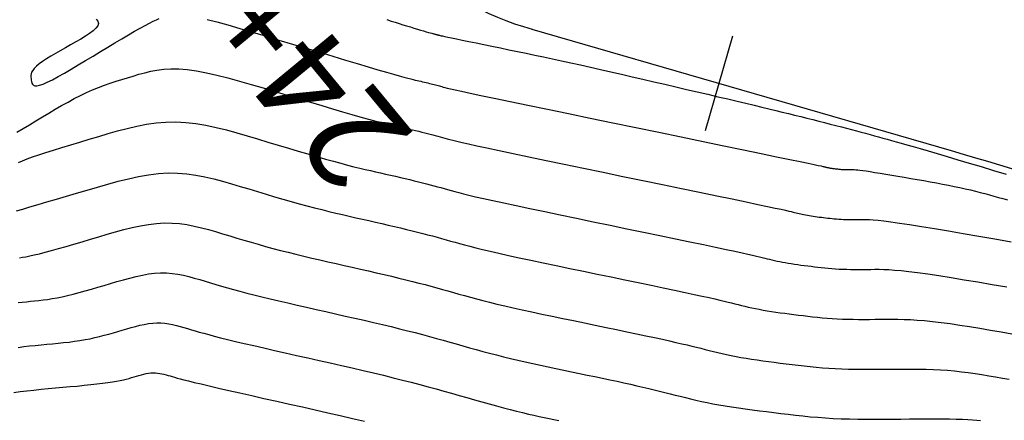
# Model space of a CAD drawing. Units: inches. Extents: x 560848 to 841536, y 348649 to 9137631.
# Drawn here: x 839809 to 839858, y 9136232 to 9136253 of the extents above; entities that cross this region are included whole.
import ezdxf

# ---------------------------------------------------------------- set-up
doc = ezdxf.new("R2010")
doc.units = ezdxf.units.IN
doc.header["$MEASUREMENT"] = 0
for name, color, linetype in [('CNIVEL_M', 34, 'Continuous'), ('CNIVEL_S', 46, 'Continuous'), ('EJE_ESTACA', 7, 'Continuous'), ('new eje', 3, 'Continuous'), ('new eje texto', 7, 'Continuous')]:
    doc.layers.add(name, color=color, linetype=linetype)
doc.styles.get("Standard").update_dxf_attribs({"font": 'txt', "height": 5})

msp = doc.modelspace()

# ---------------------------------------------------------------- linework, layer by layer
at = {"layer": 'CNIVEL_M'}
for points in [[(839812.522, 9136252.703), (839812.608, 9136252.602), (839812.637, 9136252.493), (839812.604, 9136252.376), (839812.514, 9136252.251), (839812.375, 9136252.12), (839812.195, 9136251.984), (839811.983, 9136251.843), (839811.746, 9136251.699), (839811.493, 9136251.553), (839811.231, 9136251.405), (839810.969, 9136251.258), (839810.712, 9136251.112), (839810.463, 9136250.968), (839810.227, 9136250.828), (839810.008, 9136250.691), (839809.811, 9136250.561), (839809.64, 9136250.437), (839809.499, 9136250.321), (839809.391, 9136250.214), (839809.314, 9136250.114), (839809.262, 9136250.022), (839809.232, 9136249.935), (839809.22, 9136249.852), (839809.22, 9136249.773), (839809.229, 9136249.695), (839809.243, 9136249.62), (839809.258, 9136249.545), (839809.279, 9136249.474), (839809.311, 9136249.414), (839809.36, 9136249.367), (839809.431, 9136249.339), (839809.531, 9136249.336), (839809.665, 9136249.36), (839809.838, 9136249.418), (839810.055, 9136249.512), (839810.312, 9136249.64), (839810.602, 9136249.796), (839810.921, 9136249.976), (839811.262, 9136250.174), (839811.62, 9136250.387), (839811.99, 9136250.609), (839812.365, 9136250.837), (839812.74, 9136251.064), (839813.111, 9136251.288), (839813.474, 9136251.506), (839813.823, 9136251.715), (839814.154, 9136251.911), (839814.464, 9136252.092), (839814.748, 9136252.254), (839815.001, 9136252.394), (839815.22, 9136252.51), (839815.409, 9136252.605), (839815.571, 9136252.681), (839815.712, 9136252.741)], [(839818.139, 9136252.695), (839818.635, 9136252.565), (839819.187, 9136252.412), (839819.785, 9136252.241), (839820.421, 9136252.054), (839821.085, 9136251.857), (839821.768, 9136251.652), (839822.46, 9136251.444), (839823.152, 9136251.235), (839823.835, 9136251.029), (839824.499, 9136250.829), (839825.134, 9136250.638), (839825.733, 9136250.459), (839826.284, 9136250.295), (839826.779, 9136250.148), (839827.209, 9136250.021), (839827.566, 9136249.917), (839827.858, 9136249.834), (839828.094, 9136249.768), (839828.283, 9136249.718), (839828.434, 9136249.678), (839828.557, 9136249.648), (839828.662, 9136249.624), (839828.757, 9136249.602), (839828.85, 9136249.581), (839828.943, 9136249.56), (839829.035, 9136249.539), (839829.126, 9136249.518), (839829.215, 9136249.498), (839829.301, 9136249.477), (839829.385, 9136249.457), (839829.465, 9136249.438), (839829.541, 9136249.418), (839829.615, 9136249.399), (839829.685, 9136249.381), (839829.753, 9136249.362), (839829.82, 9136249.344), (839829.884, 9136249.326), (839829.948, 9136249.308), (839830.012, 9136249.29), (839830.078, 9136249.272), (839830.161, 9136249.25), (839830.279, 9136249.221), (839830.448, 9136249.182), (839830.686, 9136249.129), (839831.01, 9136249.058), (839831.437, 9136248.966), (839831.984, 9136248.85), (839832.663, 9136248.708), (839833.462, 9136248.541), (839834.364, 9136248.353), (839835.351, 9136248.148), (839836.408, 9136247.928), (839837.516, 9136247.699), (839838.659, 9136247.462), (839839.818, 9136247.222), (839840.978, 9136246.982), (839842.119, 9136246.746), (839843.226, 9136246.516), (839844.279, 9136246.298), (839845.262, 9136246.094), (839846.156, 9136245.909), (839846.944, 9136245.745), (839847.608, 9136245.607), (839848.137, 9136245.497), (839848.542, 9136245.412), (839848.84, 9136245.349), (839849.05, 9136245.305), (839849.19, 9136245.275), (839849.276, 9136245.255), (839849.327, 9136245.244), (839849.36, 9136245.235), (839849.391, 9136245.228), (839849.421, 9136245.22), (839849.452, 9136245.213), (839849.484, 9136245.205), (839849.516, 9136245.198), (839849.549, 9136245.191), (839849.584, 9136245.184), (839849.619, 9136245.177), (839849.657, 9136245.171), (839849.695, 9136245.165), (839849.735, 9136245.159), (839849.776, 9136245.153), (839849.817, 9136245.148), (839849.859, 9136245.142), (839849.902, 9136245.137), (839849.944, 9136245.132), (839849.987, 9136245.126), (839850.03, 9136245.121), (839850.073, 9136245.116), (839850.117, 9136245.111), (839850.161, 9136245.107), (839850.205, 9136245.103), (839850.251, 9136245.1), (839850.298, 9136245.097), (839850.345, 9136245.095), (839850.394, 9136245.093), (839850.443, 9136245.093), (839850.493, 9136245.092), (839850.543, 9136245.092), (839850.594, 9136245.092), (839850.646, 9136245.092), (839850.697, 9136245.093), (839850.749, 9136245.093), (839850.805, 9136245.093), (839850.87, 9136245.09), (839850.948, 9136245.085), (839851.044, 9136245.077), (839851.16, 9136245.064), (839851.303, 9136245.045), (839851.476, 9136245.021), (839851.682, 9136244.989), (839851.918, 9136244.951), (839852.18, 9136244.908), (839852.464, 9136244.861), (839852.765, 9136244.81), (839853.079, 9136244.756), (839853.401, 9136244.7), (839853.728, 9136244.644), (839854.056, 9136244.587), (839854.381, 9136244.531), (839854.704, 9136244.474), (839855.022, 9136244.417), (839855.333, 9136244.359), (839855.637, 9136244.301), (839855.931, 9136244.242), (839856.214, 9136244.183), (839856.486, 9136244.122), (839856.746, 9136244.061), (839856.996, 9136244), (839857.239, 9136243.938), (839857.476, 9136243.875), (839857.708, 9136243.812), (839857.936, 9136243.749), (839858.163, 9136243.686), (839858.391, 9136243.623), (839858.622, 9136243.558)], [(839808.58, 9136238.361), (839808.79, 9136238.383), (839808.997, 9136238.402), (839809.204, 9136238.421), (839809.412, 9136238.441), (839809.624, 9136238.463), (839809.842, 9136238.49), (839810.067, 9136238.52), (839810.302, 9136238.557), (839810.547, 9136238.602), (839810.806, 9136238.655), (839811.079, 9136238.717), (839811.365, 9136238.788), (839811.663, 9136238.866), (839811.969, 9136238.951), (839812.283, 9136239.04), (839812.603, 9136239.133), (839812.926, 9136239.228), (839813.252, 9136239.325), (839813.577, 9136239.421), (839813.902, 9136239.514), (839814.225, 9136239.602), (839814.545, 9136239.682), (839814.862, 9136239.75), (839815.175, 9136239.805), (839815.484, 9136239.842), (839815.786, 9136239.86), (839816.082, 9136239.857), (839816.372, 9136239.834), (839816.657, 9136239.794), (839816.938, 9136239.74), (839817.215, 9136239.675), (839817.49, 9136239.602), (839817.764, 9136239.523), (839818.036, 9136239.442), (839818.309, 9136239.359), (839818.586, 9136239.277), (839818.869, 9136239.193), (839819.163, 9136239.108), (839819.47, 9136239.021), (839819.794, 9136238.933), (839820.139, 9136238.841), (839820.508, 9136238.746), (839820.903, 9136238.648), (839821.322, 9136238.547), (839821.762, 9136238.443), (839822.219, 9136238.337), (839822.689, 9136238.229), (839823.17, 9136238.119), (839823.657, 9136238.009), (839824.148, 9136237.899), (839824.639, 9136237.788), (839825.128, 9136237.678), (839825.611, 9136237.568), (839826.087, 9136237.459), (839826.554, 9136237.351), (839827.008, 9136237.244), (839827.447, 9136237.139), (839827.868, 9136237.035), (839828.271, 9136236.934), (839828.656, 9136236.835), (839829.027, 9136236.737), (839829.385, 9136236.64), (839829.733, 9136236.545), (839830.073, 9136236.45), (839830.409, 9136236.356), (839830.742, 9136236.262), (839831.075, 9136236.168), (839831.409, 9136236.074), (839831.745, 9136235.981), (839832.084, 9136235.888), (839832.427, 9136235.796), (839832.775, 9136235.705), (839833.128, 9136235.615), (839833.489, 9136235.526), (839833.857, 9136235.439), (839834.232, 9136235.353), (839834.613, 9136235.268), (839834.999, 9136235.184), (839835.389, 9136235.101), (839835.782, 9136235.019), (839836.177, 9136234.936), (839836.573, 9136234.854), (839836.969, 9136234.773), (839837.362, 9136234.691), (839837.751, 9136234.61), (839838.134, 9136234.529), (839838.508, 9136234.45), (839838.872, 9136234.372), (839839.222, 9136234.295), (839839.558, 9136234.221), (839839.877, 9136234.148), (839840.181, 9136234.077), (839840.472, 9136234.008), (839840.753, 9136233.94), (839841.025, 9136233.873), (839841.29, 9136233.807), (839841.552, 9136233.742), (839841.811, 9136233.676), (839842.07, 9136233.611), (839842.33, 9136233.546), (839842.594, 9136233.482), (839842.863, 9136233.418), (839843.138, 9136233.356), (839843.422, 9136233.296), (839843.716, 9136233.237), (839844.021, 9136233.181), (839844.339, 9136233.127), (839844.668, 9136233.075), (839845.008, 9136233.025), (839845.356, 9136232.976), (839845.71, 9136232.929), (839846.069, 9136232.883), (839846.432, 9136232.837), (839846.796, 9136232.792), (839847.16, 9136232.747), (839847.526, 9136232.702), (839847.894, 9136232.659), (839848.266, 9136232.619), (839848.642, 9136232.581), (839849.024, 9136232.548), (839849.413, 9136232.519), (839849.81, 9136232.495), (839850.216, 9136232.477), (839850.63, 9136232.465), (839851.051, 9136232.457), (839851.478, 9136232.453), (839851.909, 9136232.452), (839852.344, 9136232.454), (839852.781, 9136232.457), (839853.22, 9136232.46), (839853.657, 9136232.464), (839854.091, 9136232.468), (839854.515, 9136232.47), (839854.925, 9136232.471), (839855.317, 9136232.47), (839855.686, 9136232.468), (839856.027, 9136232.462), (839856.337, 9136232.453), (839856.611, 9136232.441), (839856.853, 9136232.425), (839857.068, 9136232.407), (839857.259, 9136232.386)]]:
    msp.add_lwpolyline(points, dxfattribs=at)
at = {"layer": 'CNIVEL_S'}
for points in [[(839827.223, 9136252.684), (839827.445, 9136252.612), (839827.651, 9136252.547), (839827.848, 9136252.486), (839828.039, 9136252.428), (839828.23, 9136252.371), (839828.418, 9136252.314), (839828.6, 9136252.259), (839828.774, 9136252.207), (839828.937, 9136252.158), (839829.086, 9136252.114), (839829.218, 9136252.074), (839829.331, 9136252.04), (839829.423, 9136252.013), (839829.496, 9136251.992), (839829.552, 9136251.976), (839829.594, 9136251.964), (839829.625, 9136251.956), (839829.647, 9136251.95), (839829.664, 9136251.946), (839829.679, 9136251.943), (839829.693, 9136251.939), (839829.707, 9136251.936), (839829.72, 9136251.933), (839829.734, 9136251.93), (839829.747, 9136251.927), (839829.76, 9136251.924), (839829.772, 9136251.921), (839829.784, 9136251.918), (839829.796, 9136251.915), (839829.806, 9136251.912), (839829.817, 9136251.91), (839829.827, 9136251.907), (839829.837, 9136251.904), (839829.847, 9136251.902), (839829.856, 9136251.899), (839829.866, 9136251.896), (839829.876, 9136251.893), (839829.893, 9136251.889), (839829.924, 9136251.882), (839829.974, 9136251.871), (839830.05, 9136251.855), (839830.16, 9136251.831), (839830.309, 9136251.8), (839830.505, 9136251.759), (839830.751, 9136251.708), (839831.044, 9136251.647), (839831.376, 9136251.578), (839831.741, 9136251.502), (839832.133, 9136251.421), (839832.544, 9136251.336), (839832.969, 9136251.248), (839833.4, 9136251.159), (839833.833, 9136251.069), (839834.267, 9136250.979), (839834.706, 9136250.887), (839835.15, 9136250.794), (839835.602, 9136250.698), (839836.063, 9136250.599), (839836.535, 9136250.497), (839837.021, 9136250.39), (839837.521, 9136250.278), (839838.035, 9136250.162), (839838.56, 9136250.043), (839839.094, 9136249.92), (839839.636, 9136249.795), (839840.184, 9136249.667), (839840.735, 9136249.539), (839841.288, 9136249.41), (839841.841, 9136249.281), (839842.39, 9136249.153), (839842.932, 9136249.027), (839843.462, 9136248.903), (839843.976, 9136248.782), (839844.471, 9136248.666), (839844.942, 9136248.554), (839845.386, 9136248.449), (839845.801, 9136248.349), (839846.189, 9136248.256), (839846.553, 9136248.168), (839846.898, 9136248.083), (839847.227, 9136248.002), (839847.545, 9136247.924), (839847.855, 9136247.847), (839848.161, 9136247.771), (839848.466, 9136247.695), (839848.77, 9136247.62), (839849.07, 9136247.544), (839849.367, 9136247.47), (839849.658, 9136247.397), (839849.942, 9136247.325), (839850.217, 9136247.254), (839850.482, 9136247.186), (839850.737, 9136247.119), (839850.981, 9136247.054), (839851.217, 9136246.99), (839851.445, 9136246.928), (839851.668, 9136246.867), (839851.887, 9136246.807), (839852.103, 9136246.747), (839852.317, 9136246.687), (839852.532, 9136246.627), (839852.754, 9136246.565), (839852.99, 9136246.499), (839853.245, 9136246.426), (839853.528, 9136246.346), (839853.844, 9136246.255), (839854.201, 9136246.151), (839854.605, 9136246.033), (839855.06, 9136245.899), (839855.563, 9136245.751), (839856.106, 9136245.59), (839856.683, 9136245.418), (839857.286, 9136245.239), (839857.91, 9136245.053), (839858.547, 9136244.863)], [(839808.505, 9136246.979), (839808.827, 9136247.167), (839809.152, 9136247.362), (839809.479, 9136247.559), (839809.805, 9136247.757), (839810.132, 9136247.953), (839810.457, 9136248.146), (839810.78, 9136248.333), (839811.101, 9136248.513), (839811.418, 9136248.685), (839811.732, 9136248.846), (839812.042, 9136248.994), (839812.347, 9136249.129), (839812.648, 9136249.252), (839812.945, 9136249.364), (839813.239, 9136249.468), (839813.531, 9136249.564), (839813.821, 9136249.655), (839814.109, 9136249.743), (839814.397, 9136249.829), (839814.686, 9136249.914), (839814.98, 9136249.994), (839815.284, 9136250.066), (839815.602, 9136250.126), (839815.941, 9136250.169), (839816.305, 9136250.191), (839816.7, 9136250.187), (839817.129, 9136250.154), (839817.597, 9136250.089), (839818.1, 9136249.994), (839818.633, 9136249.874), (839819.191, 9136249.733), (839819.77, 9136249.576), (839820.363, 9136249.405), (839820.967, 9136249.226), (839821.575, 9136249.043), (839822.184, 9136248.86), (839822.785, 9136248.679), (839823.373, 9136248.502), (839823.94, 9136248.332), (839824.48, 9136248.172), (839824.986, 9136248.022), (839825.451, 9136247.886), (839825.869, 9136247.766), (839826.234, 9136247.664), (839826.551, 9136247.577), (839826.828, 9136247.503), (839827.07, 9136247.441), (839827.285, 9136247.388), (839827.48, 9136247.342), (839827.661, 9136247.301), (839827.835, 9136247.261), (839828.008, 9136247.222), (839828.18, 9136247.183), (839828.351, 9136247.145), (839828.518, 9136247.106), (839828.683, 9136247.068), (839828.842, 9136247.031), (839828.997, 9136246.994), (839829.146, 9136246.957), (839829.287, 9136246.922), (839829.423, 9136246.887), (839829.554, 9136246.852), (839829.68, 9136246.818), (839829.802, 9136246.784), (839829.922, 9136246.751), (839830.04, 9136246.718), (839830.158, 9136246.685), (839830.277, 9136246.651), (839830.411, 9136246.615), (839830.572, 9136246.573), (839830.775, 9136246.523), (839831.034, 9136246.462), (839831.363, 9136246.387), (839831.775, 9136246.296), (839832.285, 9136246.186), (839832.901, 9136246.054), (839833.616, 9136245.903), (839834.413, 9136245.736), (839835.281, 9136245.555), (839836.204, 9136245.363), (839837.169, 9136245.163), (839838.162, 9136244.957), (839839.169, 9136244.749), (839840.176, 9136244.54), (839841.168, 9136244.335), (839842.131, 9136244.135), (839843.05, 9136243.944), (839843.911, 9136243.766), (839844.699, 9136243.602), (839845.4, 9136243.455), (839845.998, 9136243.33), (839846.485, 9136243.227), (839846.87, 9136243.145), (839847.167, 9136243.081), (839847.391, 9136243.032), (839847.557, 9136242.994), (839847.679, 9136242.966), (839847.772, 9136242.943), (839847.85, 9136242.924), (839847.926, 9136242.904), (839848.003, 9136242.885), (839848.081, 9136242.866), (839848.16, 9136242.848), (839848.24, 9136242.83), (839848.324, 9136242.812), (839848.41, 9136242.795), (839848.5, 9136242.778), (839848.593, 9136242.762), (839848.69, 9136242.747), (839848.79, 9136242.732), (839848.892, 9136242.718), (839848.996, 9136242.704), (839849.101, 9136242.69), (839849.208, 9136242.677), (839849.315, 9136242.664), (839849.422, 9136242.65), (839849.529, 9136242.637), (839849.637, 9136242.625), (839849.746, 9136242.613), (839849.857, 9136242.602), (839849.969, 9136242.592), (839850.083, 9136242.583), (839850.2, 9136242.577), (839850.319, 9136242.571), (839850.441, 9136242.568), (839850.565, 9136242.565), (839850.69, 9136242.564), (839850.817, 9136242.564), (839850.944, 9136242.564), (839851.073, 9136242.565), (839851.201, 9136242.566), (839851.332, 9136242.567), (839851.473, 9136242.566), (839851.637, 9136242.56), (839851.832, 9136242.547), (839852.071, 9136242.526), (839852.364, 9136242.493), (839852.722, 9136242.447), (839853.155, 9136242.385), (839853.672, 9136242.306), (839854.264, 9136242.211), (839854.921, 9136242.103), (839855.632, 9136241.984), (839856.387, 9136241.856), (839857.174, 9136241.721), (839857.983, 9136241.582), (839858.802, 9136241.441)], [(839808.605, 9136245.454), (839808.803, 9136245.538), (839809.035, 9136245.63), (839809.307, 9136245.73), (839809.624, 9136245.839), (839809.982, 9136245.956), (839810.374, 9136246.081), (839810.795, 9136246.211), (839811.239, 9136246.347), (839811.7, 9136246.485), (839812.173, 9136246.627), (839812.652, 9136246.769), (839813.132, 9136246.911), (839813.612, 9136247.048), (839814.094, 9136247.176), (839814.578, 9136247.289), (839815.065, 9136247.384), (839815.556, 9136247.455), (839816.05, 9136247.498), (839816.55, 9136247.508), (839817.055, 9136247.482), (839817.565, 9136247.424), (839818.08, 9136247.337), (839818.598, 9136247.226), (839819.118, 9136247.097), (839819.641, 9136246.953), (839820.166, 9136246.8), (839820.691, 9136246.643), (839821.215, 9136246.485), (839821.735, 9136246.328), (839822.247, 9136246.175), (839822.746, 9136246.026), (839823.228, 9136245.884), (839823.688, 9136245.75), (839824.123, 9136245.625), (839824.528, 9136245.511), (839824.901, 9136245.41), (839825.244, 9136245.319), (839825.561, 9136245.238), (839825.857, 9136245.165), (839826.136, 9136245.099), (839826.402, 9136245.037), (839826.66, 9136244.978), (839826.913, 9136244.921), (839827.166, 9136244.864), (839827.417, 9136244.807), (839827.666, 9136244.75), (839827.911, 9136244.694), (839828.15, 9136244.639), (839828.384, 9136244.584), (839828.609, 9136244.53), (839828.826, 9136244.477), (839829.033, 9136244.425), (839829.231, 9136244.374), (839829.422, 9136244.323), (839829.606, 9136244.274), (839829.785, 9136244.224), (839829.96, 9136244.176), (839830.133, 9136244.127), (839830.304, 9136244.079), (839830.477, 9136244.03), (839830.66, 9136243.98), (839830.865, 9136243.925), (839831.103, 9136243.864), (839831.382, 9136243.796), (839831.716, 9136243.717), (839832.113, 9136243.626), (839832.586, 9136243.521), (839833.14, 9136243.4), (839833.77, 9136243.266), (839834.463, 9136243.119), (839835.211, 9136242.962), (839836, 9136242.798), (839836.822, 9136242.627), (839837.666, 9136242.452), (839838.52, 9136242.275), (839839.374, 9136242.098), (839840.217, 9136241.924), (839841.036, 9136241.754), (839841.821, 9136241.591), (839842.561, 9136241.437), (839843.242, 9136241.294), (839843.855, 9136241.165), (839844.388, 9136241.053), (839844.833, 9136240.957), (839845.198, 9136240.878), (839845.493, 9136240.813), (839845.731, 9136240.759), (839845.924, 9136240.714), (839846.082, 9136240.676), (839846.217, 9136240.643), (839846.34, 9136240.612), (839846.462, 9136240.581), (839846.585, 9136240.55), (839846.709, 9136240.52), (839846.835, 9136240.49), (839846.965, 9136240.461), (839847.098, 9136240.433), (839847.236, 9136240.405), (839847.38, 9136240.379), (839847.53, 9136240.353), (839847.684, 9136240.329), (839847.844, 9136240.305), (839848.008, 9136240.282), (839848.174, 9136240.26), (839848.343, 9136240.238), (839848.514, 9136240.217), (839848.685, 9136240.196), (839848.856, 9136240.174), (839849.028, 9136240.154), (839849.202, 9136240.133), (839849.376, 9136240.114), (839849.553, 9136240.097), (839849.733, 9136240.081), (839849.916, 9136240.067), (839850.103, 9136240.056), (839850.294, 9136240.048), (839850.488, 9136240.042), (839850.686, 9136240.038), (839850.887, 9136240.036), (839851.09, 9136240.036), (839851.294, 9136240.037), (839851.5, 9136240.038), (839851.706, 9136240.04), (839851.914, 9136240.041), (839852.13, 9136240.041), (839852.363, 9136240.036), (839852.621, 9136240.025), (839852.913, 9136240.007), (839853.247, 9136239.977), (839853.632, 9136239.936), (839854.075, 9136239.88), (839854.584, 9136239.809), (839855.151, 9136239.723), (839855.769, 9136239.625), (839856.43, 9136239.517), (839857.124, 9136239.401), (839857.843, 9136239.279), (839858.579, 9136239.152)], [(839808.496, 9136243.004), (839808.809, 9136243.094), (839809.175, 9136243.2), (839809.587, 9136243.32), (839810.037, 9136243.452), (839810.517, 9136243.594), (839811.02, 9136243.743), (839811.538, 9136243.897), (839812.063, 9136244.053), (839812.59, 9136244.209), (839813.115, 9136244.36), (839813.638, 9136244.503), (839814.157, 9136244.631), (839814.67, 9136244.742), (839815.176, 9136244.83), (839815.675, 9136244.891), (839816.164, 9136244.92), (839816.643, 9136244.914), (839817.112, 9136244.877), (839817.573, 9136244.813), (839818.028, 9136244.726), (839818.477, 9136244.621), (839818.922, 9136244.502), (839819.365, 9136244.375), (839819.806, 9136244.242), (839820.246, 9136244.11), (839820.685, 9136243.978), (839821.121, 9136243.848), (839821.551, 9136243.72), (839821.975, 9136243.597), (839822.39, 9136243.477), (839822.795, 9136243.364), (839823.188, 9136243.256), (839823.568, 9136243.156), (839823.937, 9136243.062), (839824.295, 9136242.973), (839824.644, 9136242.889), (839824.987, 9136242.809), (839825.325, 9136242.731), (839825.659, 9136242.655), (839825.992, 9136242.58), (839826.324, 9136242.505), (839826.654, 9136242.43), (839826.981, 9136242.356), (839827.303, 9136242.282), (839827.618, 9136242.209), (839827.925, 9136242.137), (839828.222, 9136242.066), (839828.507, 9136241.996), (839828.779, 9136241.928), (839829.04, 9136241.861), (839829.29, 9136241.794), (839829.532, 9136241.729), (839829.767, 9136241.664), (839829.998, 9136241.6), (839830.225, 9136241.537), (839830.45, 9136241.473), (839830.676, 9136241.41), (839830.91, 9136241.345), (839831.159, 9136241.277), (839831.43, 9136241.206), (839831.731, 9136241.129), (839832.069, 9136241.046), (839832.452, 9136240.956), (839832.887, 9136240.856), (839833.379, 9136240.747), (839833.924, 9136240.628), (839834.513, 9136240.502), (839835.14, 9136240.37), (839835.797, 9136240.232), (839836.476, 9136240.091), (839837.17, 9136239.947), (839837.871, 9136239.801), (839838.572, 9136239.656), (839839.265, 9136239.513), (839839.941, 9136239.372), (839840.592, 9136239.237), (839841.21, 9136239.108), (839841.786, 9136238.987), (839842.311, 9136238.875), (839842.778, 9136238.775), (839843.181, 9136238.688), (839843.525, 9136238.611), (839843.82, 9136238.545), (839844.072, 9136238.486), (839844.291, 9136238.434), (839844.485, 9136238.386), (839844.662, 9136238.342), (839844.83, 9136238.3), (839844.998, 9136238.258), (839845.167, 9136238.216), (839845.337, 9136238.174), (839845.511, 9136238.133), (839845.689, 9136238.093), (839845.873, 9136238.054), (839846.063, 9136238.016), (839846.26, 9136237.979), (839846.466, 9136237.944), (839846.679, 9136237.911), (839846.899, 9136237.878), (839847.124, 9136237.847), (839847.353, 9136237.816), (839847.585, 9136237.787), (839847.82, 9136237.757), (839848.055, 9136237.728), (839848.291, 9136237.698), (839848.528, 9136237.67), (839848.766, 9136237.642), (839849.006, 9136237.616), (839849.25, 9136237.592), (839849.497, 9136237.57), (839849.748, 9136237.551), (839850.005, 9136237.536), (839850.268, 9136237.524), (839850.536, 9136237.516), (839850.808, 9136237.511), (839851.084, 9136237.509), (839851.363, 9136237.508), (839851.644, 9136237.509), (839851.927, 9136237.511), (839852.211, 9136237.513), (839852.495, 9136237.516), (839852.783, 9136237.516), (839853.08, 9136237.514), (839853.389, 9136237.507), (839853.714, 9136237.495), (839854.06, 9136237.474), (839854.43, 9136237.445), (839854.829, 9136237.405), (839855.26, 9136237.353), (839855.719, 9136237.291), (839856.202, 9136237.219), (839856.706, 9136237.14), (839857.227, 9136237.055), (839857.759, 9136236.966), (839858.3, 9136236.874), (839858.845, 9136236.78)], [(839808.651, 9136240.628), (839808.804, 9136240.65), (839808.975, 9136240.68), (839809.171, 9136240.718), (839809.394, 9136240.768), (839809.651, 9136240.83), (839809.944, 9136240.905), (839810.27, 9136240.994), (839810.625, 9136241.093), (839811.003, 9136241.201), (839811.4, 9136241.317), (839811.811, 9136241.438), (839812.232, 9136241.563), (839812.658, 9136241.689), (839813.084, 9136241.815), (839813.509, 9136241.937), (839813.931, 9136242.053), (839814.351, 9136242.157), (839814.766, 9136242.246), (839815.176, 9136242.317), (839815.579, 9136242.367), (839815.975, 9136242.39), (839816.362, 9136242.386), (839816.742, 9136242.356), (839817.115, 9136242.303), (839817.483, 9136242.233), (839817.846, 9136242.148), (839818.206, 9136242.052), (839818.564, 9136241.949), (839818.921, 9136241.842), (839819.278, 9136241.734), (839819.636, 9136241.627), (839819.995, 9136241.52), (839820.357, 9136241.414), (839820.723, 9136241.309), (839821.092, 9136241.205), (839821.467, 9136241.102), (839821.848, 9136241.001), (839822.236, 9136240.902), (839822.629, 9136240.804), (839823.028, 9136240.708), (839823.431, 9136240.613), (839823.838, 9136240.519), (839824.247, 9136240.425), (839824.658, 9136240.332), (839825.07, 9136240.239), (839825.481, 9136240.147), (839825.891, 9136240.054), (839826.296, 9136239.962), (839826.695, 9136239.87), (839827.086, 9136239.78), (839827.466, 9136239.691), (839827.834, 9136239.602), (839828.188, 9136239.516), (839828.525, 9136239.431), (839828.848, 9136239.348), (839829.158, 9136239.266), (839829.458, 9136239.185), (839829.75, 9136239.105), (839830.036, 9136239.025), (839830.317, 9136238.946), (839830.596, 9136238.867), (839830.876, 9136238.789), (839831.16, 9136238.709), (839831.452, 9136238.629), (839831.757, 9136238.547), (839832.079, 9136238.463), (839832.422, 9136238.376), (839832.79, 9136238.285), (839833.188, 9136238.191), (839833.618, 9136238.093), (839834.078, 9136237.991), (839834.563, 9136237.885), (839835.07, 9136237.777), (839835.593, 9136237.667), (839836.129, 9136237.555), (839836.673, 9136237.442), (839837.222, 9136237.328), (839837.77, 9136237.214), (839838.314, 9136237.102), (839838.846, 9136236.991), (839839.363, 9136236.883), (839839.859, 9136236.779), (839840.329, 9136236.679), (839840.767, 9136236.585), (839841.168, 9136236.498), (839841.529, 9136236.418), (839841.853, 9136236.344), (839842.146, 9136236.276), (839842.412, 9136236.213), (839842.658, 9136236.154), (839842.888, 9136236.097), (839843.107, 9136236.042), (839843.321, 9136235.988), (839843.534, 9136235.934), (839843.748, 9136235.881), (839843.966, 9136235.828), (839844.187, 9136235.776), (839844.414, 9136235.725), (839844.648, 9136235.675), (839844.889, 9136235.626), (839845.141, 9136235.58), (839845.403, 9136235.535), (839845.674, 9136235.493), (839845.953, 9136235.451), (839846.24, 9136235.412), (839846.531, 9136235.373), (839846.827, 9136235.335), (839847.126, 9136235.297), (839847.426, 9136235.26), (839847.726, 9136235.222), (839848.027, 9136235.186), (839848.33, 9136235.151), (839848.636, 9136235.117), (839848.946, 9136235.086), (839849.261, 9136235.059), (839849.581, 9136235.035), (839849.908, 9136235.015), (839850.242, 9136235.001), (839850.583, 9136234.991), (839850.93, 9136234.984), (839851.281, 9136234.981), (839851.636, 9136234.98), (839851.994, 9136234.981), (839852.354, 9136234.984), (839852.715, 9136234.987), (839853.076, 9136234.99), (839853.437, 9136234.992), (839853.797, 9136234.992), (839854.157, 9136234.989), (839854.515, 9136234.983), (839854.873, 9136234.971), (839855.229, 9136234.953), (839855.583, 9136234.929), (839855.935, 9136234.897), (839856.286, 9136234.858), (839856.635, 9136234.813), (839856.983, 9136234.763), (839857.33, 9136234.71), (839857.676, 9136234.653), (839858.022, 9136234.595), (839858.367, 9136234.535), (839858.713, 9136234.476)], [(839808.576, 9136236.091), (839808.867, 9136236.131), (839809.157, 9136236.163), (839809.447, 9136236.192), (839809.735, 9136236.218), (839810.024, 9136236.244), (839810.312, 9136236.271), (839810.598, 9136236.299), (839810.88, 9136236.329), (839811.159, 9136236.361), (839811.433, 9136236.397), (839811.7, 9136236.436), (839811.961, 9136236.48), (839812.214, 9136236.529), (839812.46, 9136236.582), (839812.7, 9136236.639), (839812.936, 9136236.7), (839813.167, 9136236.763), (839813.395, 9136236.827), (839813.621, 9136236.894), (839813.846, 9136236.96), (839814.071, 9136237.027), (839814.295, 9136237.091), (839814.518, 9136237.152), (839814.74, 9136237.207), (839814.959, 9136237.254), (839815.175, 9136237.292), (839815.388, 9136237.318), (839815.597, 9136237.33), (839815.801, 9136237.328), (839816.001, 9136237.312), (839816.198, 9136237.285), (839816.393, 9136237.248), (839816.584, 9136237.203), (839816.774, 9136237.152), (839816.963, 9136237.098), (839817.152, 9136237.041), (839817.341, 9136236.984), (839817.536, 9136236.926), (839817.743, 9136236.866), (839817.968, 9136236.802), (839818.217, 9136236.734), (839818.496, 9136236.66), (839818.811, 9136236.58), (839819.168, 9136236.491), (839819.571, 9136236.394), (839820.015, 9136236.289), (839820.495, 9136236.178), (839821.006, 9136236.06), (839821.54, 9136235.939), (839822.092, 9136235.814), (839822.656, 9136235.686), (839823.226, 9136235.558), (839823.797, 9136235.429), (839824.365, 9136235.301), (839824.926, 9136235.173), (839825.48, 9136235.047), (839826.022, 9136234.921), (839826.549, 9136234.797), (839827.059, 9136234.675), (839827.549, 9136234.555), (839828.017, 9136234.437), (839828.464, 9136234.322), (839828.895, 9136234.208), (839829.311, 9136234.096), (839829.715, 9136233.985), (839830.111, 9136233.875), (839830.501, 9136233.765), (839830.888, 9136233.656), (839831.275, 9136233.547), (839831.659, 9136233.439), (839832.038, 9136233.333), (839832.411, 9136233.229), (839832.775, 9136233.13), (839833.128, 9136233.034), (839833.467, 9136232.945), (839833.79, 9136232.861), (839834.096, 9136232.785), (839834.386, 9136232.716), (839834.663, 9136232.651), (839834.929, 9136232.592), (839835.185, 9136232.536), (839835.435, 9136232.483), (839835.681, 9136232.431), (839835.924, 9136232.381)], [(839808.36, 9136233.803), (839808.683, 9136233.849), (839809.022, 9136233.891), (839809.374, 9136233.93), (839809.735, 9136233.966), (839810.103, 9136234), (839810.474, 9136234.034), (839810.844, 9136234.067), (839811.211, 9136234.101), (839811.571, 9136234.134), (839811.918, 9136234.168), (839812.251, 9136234.202), (839812.564, 9136234.236), (839812.853, 9136234.27), (839813.116, 9136234.305), (839813.349, 9136234.341), (839813.555, 9136234.376), (839813.738, 9136234.413), (839813.902, 9136234.449), (839814.05, 9136234.485), (839814.186, 9136234.522), (839814.315, 9136234.559), (839814.44, 9136234.596), (839814.564, 9136234.633), (839814.688, 9136234.669), (839814.812, 9136234.702), (839814.934, 9136234.732), (839815.055, 9136234.759), (839815.175, 9136234.779), (839815.292, 9136234.794), (839815.408, 9136234.801), (839815.521, 9136234.799), (839815.631, 9136234.79), (839815.74, 9136234.775), (839815.847, 9136234.755), (839815.953, 9136234.73), (839816.058, 9136234.702), (839816.163, 9136234.672), (839816.267, 9136234.641), (839816.372, 9136234.609), (839816.486, 9136234.576), (839816.617, 9136234.538), (839816.774, 9136234.496), (839816.965, 9136234.446), (839817.198, 9136234.388), (839817.483, 9136234.318), (839817.828, 9136234.236), (839818.238, 9136234.14), (839818.708, 9136234.032), (839819.229, 9136233.913), (839819.793, 9136233.784), (839820.391, 9136233.649), (839821.014, 9136233.508), (839821.655, 9136233.364), (839822.304, 9136233.217), (839822.955, 9136233.071), (839823.601, 9136232.925), (839824.242, 9136232.779), (839824.872, 9136232.635), (839825.489, 9136232.492), (839826.09, 9136232.35)]]:
    msp.add_lwpolyline(points, dxfattribs=at)
at = {"layer": 'EJE_ESTACA'}
msp.add_line((839844.716, 9136251.852), (839843.322, 9136247.051), dxfattribs=at)
msp.add_line((839844.716, 9136251.852), (839843.322, 9136247.051), dxfattribs=at)
at = {"layer": 'new eje'}
msp.add_line((839855.788, 9136246.034), (839834.581, 9136252.192), dxfattribs=at)
msp.add_line((839855.788, 9136246.034), (839834.581, 9136252.192), dxfattribs=at)
for centre, radius, start, end in [((839839.322, 9136268.518), 17, 154.0028, 253.8083), ((839839.322, 9136268.518), 17, 154.0028, 253.8083), ((839772.133, 9135957.934), 300, 66.01944, 73.80833), ((839772.133, 9135957.934), 300, 66.01944, 73.80833)]:
    msp.add_arc(centre, radius, start, end, dxfattribs=at)

# ---------------------------------------------------------------- texts
at = {"layer": 'new eje texto'}
msp.add_text('24+800', height=5, rotation=129.5248, dxfattribs=at).set_placement((839828.716, 9136246.803))
msp.add_text('24+800', height=5, rotation=129.5248, dxfattribs=at).set_placement((839828.716, 9136246.803))

doc.saveas('drawing.dxf')
